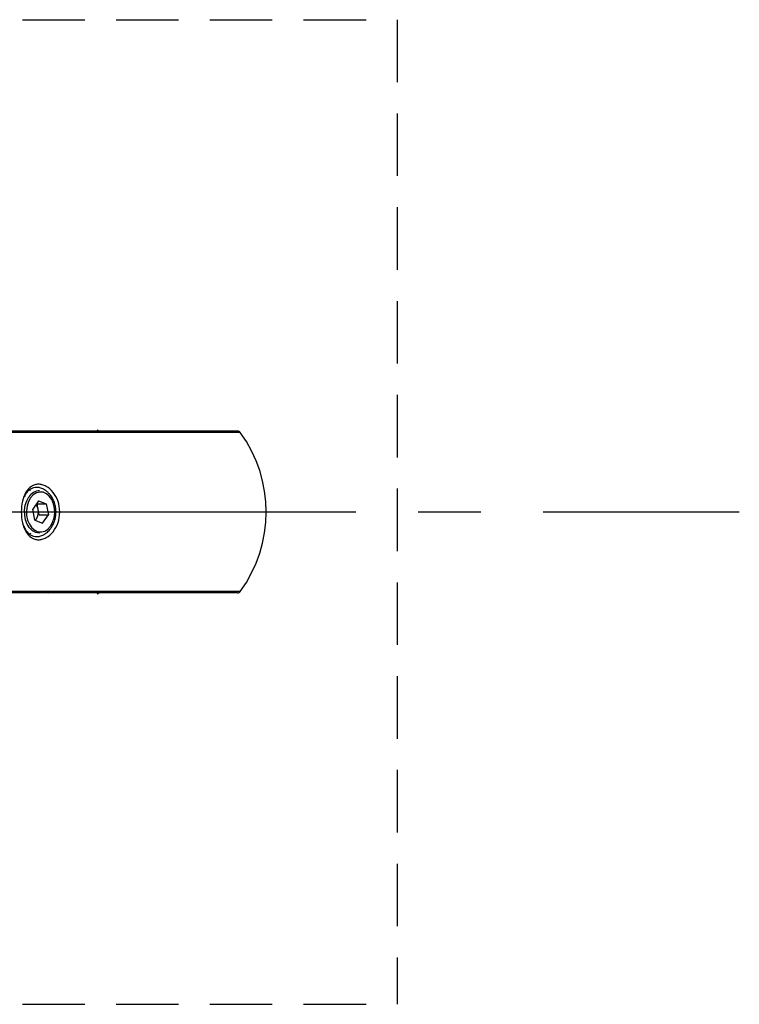
# Model space of a CAD drawing. Extents: x 0 to 8400, y 0 to 5940.
# Drawn here: x 3694 to 3914, y 4187 to 4487 of the extents above; entities that cross this region are included whole.
import ezdxf

# ---------------------------------------------------------------- set-up
doc = ezdxf.new("R2010")
doc.units = 0
doc.header["$LTSCALE"] = 6
doc.linetypes.add('CENTER2', pattern=[28.575, 19.05, -3.175, 3.175, -3.175])
doc.linetypes.add('HIDDEN2', pattern=[4.7625, 3.175, -1.5875])
for name, color, linetype in [('P001', 131, 'CONTINUOUS'), ('P919', 75, 'CONTINUOUS'), ('P_1CENTER', 2, 'CONTINUOUS')]:
    doc.layers.add(name, color=color, linetype=linetype)

msp = doc.modelspace()

# ---------------------------------------------------------------- linework, layer by layer
at = {"layer": 'P001'}
for p, q in [((3761.44, 4360.9), (3423.11, 4360.9)), ((3760.63, 4361.31), (3423.92, 4361.31)), ((3699.91, 4340.09), (3698.15, 4337.6)), ((3700.13, 4335.78), (3699.48, 4339.18)), ((3699.48, 4339.18), (3702.31, 4339.18)), ((3699.91, 4340.09), (3702.31, 4339.18)), ((3702.31, 4339.18), (3702.95, 4335.78)), ((3698.79, 4334.2), (3698.15, 4337.6)), ((3700.13, 4335.78), (3702.95, 4335.78)), ((3701.19, 4333.29), (3702.95, 4335.78)), ((3698.79, 4334.2), (3701.19, 4333.29)), ((3761.44, 4312.47), (3423.11, 4312.47)), ((3760.63, 4312.06), (3423.92, 4312.06))]:
    msp.add_line(p, q, dxfattribs=at)
at = {"layer": 'P001', "flags": 128}
for points in [[(3700.27, 4330.19), (3700.13, 4330.19), (3699.08, 4330.41), (3698.09, 4330.97), (3697.21, 4331.83), (3696.5, 4332.96), (3696, 4334.29), (3695.72, 4335.75), (3695.69, 4337.25), (3695.9, 4338.73), (3696.36, 4340.1), (3697.02, 4341.28)], [(3697.5, 4341), (3696.86, 4339.84), (3696.43, 4338.5), (3696.25, 4337.06), (3696.31, 4335.59), (3696.62, 4334.18), (3697.16, 4332.93), (3697.89, 4331.89), (3698.78, 4331.12), (3699.77, 4330.69), (3700.81, 4330.6), (3701.83, 4330.86), (3702.78, 4331.47), (3703.6, 4332.37), (3704.24, 4333.53), (3704.67, 4334.87), (3704.86, 4336.32), (3704.79, 4337.79), (3704.48, 4339.19), (3703.95, 4340.45), (3703.21, 4341.49), (3702.32, 4342.25), (3701.33, 4342.69), (3700.29, 4342.78), (3699.27, 4342.51), (3698.32, 4341.91), (3697.5, 4341)], [(3697.54, 4343.19), (3697.38, 4343.31), (3697.17, 4343.46)], [(3698.92, 4334.15), (3699.03, 4334.27), (3699.25, 4334.53)], [(3697.15, 4329.9), (3697.38, 4330.06), (3697.54, 4330.19)]]:
    msp.add_lwpolyline(points, dxfattribs=at)
at = {"layer": 'P001'}
for centre, radius, start, end in [((3702.95, 4360.65), 0.667, 22.5419, 86.1264), ((3760.63, 4360.31), 1, 36.1873, 90), ((3728.34, 4336.69), 41.01, 323.8127, 36.1873), ((3700.43, 4339.19), 4, 92.2786, 148.4438), ((3696.5, 4336.92), 3.35, 9.5746, 38.2024), ((3695.94, 4336.68), 3.94, 326.9493, 11.5935), ((3702.95, 4312.74), 0.679, 274.5018, 336.8298), ((3760.63, 4313.06), 1, 270, 323.8127)]:
    msp.add_arc(centre, radius, start, end, dxfattribs=at)
for start_param, end_param in [(3.78561, 3.79707), (2.486116, 2.497576)]:
    msp.add_ellipse((3654.69, 4336.69), major_axis=(-79.56, 0), ratio=0.515501, start_param=start_param, end_param=end_param, dxfattribs=at)
for points, knots in [([(3706.42, 4336.69), (3706.31, 4335.58), (3706.09, 4333.37), (3704.49, 4330.54), (3702.66, 4328.98), (3701.09, 4328.33), (3699.92, 4328.16), (3698.79, 4328.33), (3697.41, 4328.98), (3695.97, 4330.55), (3694.92, 4333.36), (3694.56, 4336.69), (3694.93, 4340.02), (3695.97, 4342.83), (3697.41, 4344.39), (3698.79, 4345.05), (3699.92, 4345.21), (3701.1, 4345.05), (3702.67, 4344.39), (3704.5, 4342.82), (3706.09, 4340.01), (3706.31, 4337.8), (3706.42, 4336.69)], [0, 0, 0, 0, 0.0630154, 0.1257347, 0.1879072, 0.2191952, 0.2500003, 0.2807862, 0.3120677, 0.3742782, 0.4369861, 0.5001927, 0.5631442, 0.6257786, 0.6879637, 0.7192951, 0.7501162, 0.7809159, 0.8122689, 0.8744441, 0.9370592, 1, 1, 1, 1]), ([(3705.27, 4336.69), (3705.25, 4337.16), (3705.22, 4337.88), (3705.01, 4338.83), (3704.73, 4339.74), (3704.24, 4340.84), (3703.53, 4341.9), (3702.77, 4342.71), (3702.11, 4343.24), (3701.32, 4343.73), (3700.4, 4344.09), (3699.35, 4344.23), (3698.53, 4344.12), (3697.89, 4343.89), (3697.3, 4343.57), (3696.61, 4342.99), (3695.99, 4342.19), (3695.68, 4341.53), (3695.56, 4341.3)], [0, 0, 0, 0, 0.075547, 0.116009, 0.158254, 0.229572, 0.316502, 0.376922, 0.429762, 0.475024, 0.557852, 0.633309, 0.708775, 0.749318, 0.791724, 0.862508, 0.950142, 1, 1, 1, 1]), ([(3695.42, 4332.43), (3695.58, 4332.07), (3695.86, 4331.4), (3696.39, 4330.66), (3696.9, 4330.13), (3697.54, 4329.64), (3698.35, 4329.28), (3699.35, 4329.14), (3700.21, 4329.26), (3700.92, 4329.49), (3701.61, 4329.8), (3702.47, 4330.38), (3703.33, 4331.23), (3704, 4332.17), (3704.45, 4333), (3704.87, 4334.01), (3705.2, 4335.23), (3705.25, 4336.22), (3705.27, 4336.69)], [0, 0, 0, 0, 0.0711191, 0.1305675, 0.1822415, 0.2261428, 0.3070105, 0.3806369, 0.4543261, 0.4939119, 0.5353168, 0.6044, 0.6901147, 0.748594, 0.8002933, 0.8452162, 0.9260853, 1, 1, 1, 1])]:
    msp.add_open_spline(points, degree=3, knots=knots, dxfattribs=at)
at = {"layer": 'P919', "linetype": 'HIDDEN2'}
for p, q in [((3409.25, 4486.69), (3809.25, 4486.69)), ((3809.25, 4486.69), (3809.25, 4186.69)), ((3409.25, 4186.69), (3809.25, 4186.69))]:
    msp.add_line(p, q, dxfattribs=at)
at = {"layer": 'P_1CENTER', "linetype": 'CENTER2'}
msp.add_line((1967.84, 4336.69), (3913.56, 4336.69), dxfattribs=at)

doc.saveas('drawing.dxf')
